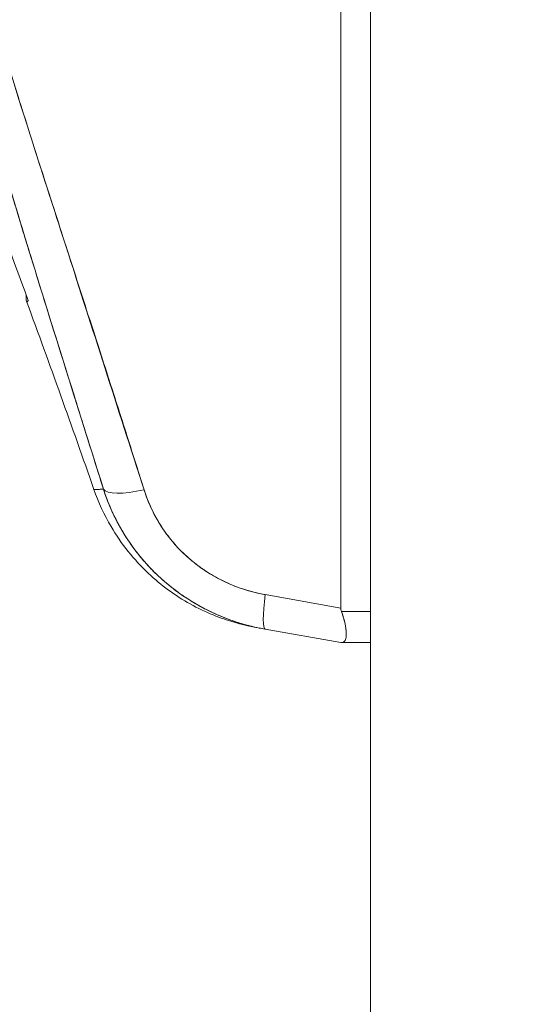
# Model space of a CAD drawing. Units: inches. Extents: x 19 to 496, y 9 to 306.
# Drawn here: x 377 to 378, y 186 to 187 of the extents above; entities that cross this region are included whole.
import ezdxf

# ---------------------------------------------------------------- set-up
doc = ezdxf.new("R2010")
doc.units = ezdxf.units.IN
doc.header["$LTSCALE"] = 30
doc.header["$MEASUREMENT"] = 0
doc.layers.get('0').update_dxf_attribs({"lineweight": 0})
doc.layers.add('Dimension (ANSI)', color=7, linetype='Continuous', lineweight=5)
doc.layers.add('Visible (ANSI)', color=7, linetype='Continuous', lineweight=5)
doc.styles.add('Note Text (ANSI)', font='tahoma.ttf')
doc.dimstyles.new('Default (ANSI)', dxfattribs={"dimscale": 30, "dimtxt": 0.07, "dimasz": 0.07, "dimexe": 0.125, "dimexo": 0.0625, "dimgap": 0.031496, "dimtad": 0, "dimtih": 1, "dimtoh": 1, "dimrnd": 1e-08, "dimzin": 0, "dimdsep": 46, "dimtxsty": 'Note Text (ANSI)', "dimblk": 'Filled-1', "dimcen": 0.09, "dimdle": 0.393701, "dimclrd": 256, "dimclre": 256, "dimclrt": 256, "dimadec": 0, "dimazin": 0, "dimtfac": 0.928571, "dimtofl": 0, "dimtmove": 0, "dimatfit": 3, "dimfxl": 1, "dimtolj": 1, "dimtzin": 0, "dimlwd": -1, "dimlwe": -1, "dimarcsym": 0})

# ---------------------------------------------------------------- blocks, each defined once
blk = doc.blocks.new('Filled-1')
at = {"color": 0}
for p, q in [((0, 0), (-1, 0.17857)), ((-1, 0.17857), (-1, -0.17857)), ((-1, 0), (0, 0)), ((-1, -0.17857), (0, 0))]:
    blk.add_line(p, q, dxfattribs=at)
at = {"color": 0, "flags": 128}
blk.add_lwpolyline([(-1, -0.17857), (0, 0), (-1, 0.17857), (-1, -0.17857)], dxfattribs=at)
at = {"color": 0}
blk.add_solid([(-1, -0.17857), (0, 0), (-1, 0.17857), (-1, -0.17857)], dxfattribs=at)
blk = doc.blocks.new('*D13')
at = {"layer": 'Defpoints', "color": 0, "transparency": 16777216}
for p in [(378.0374, 219.3975), (365.7655, 157.1475), (378.0374, 157.1475)]:
    blk.add_point(p, dxfattribs=at)
at = {"layer": 'Dimension (ANSI)', "transparency": 16777216}
for p, q in [((376.1624, 219.3975), (362.0155, 219.3975)), ((365.7655, 217.2975), (365.7655, 193.8506)), ((365.7655, 159.2475), (365.7655, 182.6944)), ((376.1624, 157.1475), (362.0155, 157.1475))]:
    blk.add_line(p, q, dxfattribs=at)
at = {"layer": 'Dimension (ANSI)', "transparency": 16777216, "xscale": 2.100000008940696, "yscale": 2.100000008940696, "zscale": 2.100000008940696}
for p, rotation in [((365.7655, 219.3975), 90), ((365.7655, 157.1475), 270)]:
    blk.add_blockref('Filled-1', p, dxfattribs=dict(at, rotation=rotation))
at = {"layer": 'Dimension (ANSI)', "transparency": 16777216, "insert": (365.7655, 188.2725), "char_height": 2.1, "attachment_point": 5, "style": 'Note Text (ANSI)'}
blk.add_mtext('\\A1;62.25\\PDOOR\\PHEIGHT', dxfattribs=at)

msp = doc.modelspace()

# ---------------------------------------------------------------- linework, layer by layer
at = {"layer": 'Visible (ANSI)'}
for p, q in [((377.8097, 157.3753), (377.8097, 219.1698)), ((377.765, 186.3632), (377.765, 187.767)), ((377.765, 187.767), (377.765, 186.3632)), ((377.3453, 186.9286), (377.3454, 186.9287)), ((377.3057, 186.872), (377.3057, 186.872)), ((377.2961, 186.8246), (377.2961, 186.8246)), ((377.2961, 186.8246), (377.2961, 186.8246)), ((377.2961, 186.8246), (377.2961, 186.8246)), ((377.765, 186.3632), (377.6518, 186.3832)), ((377.6518, 186.3832), (377.765, 186.3632)), ((377.8097, 186.358), (377.7661, 186.358)), ((377.7661, 186.358), (377.8097, 186.358)), ((377.6506, 186.3325), (377.6506, 186.3325)), ((377.6506, 186.3325), (377.6506, 186.3325)), ((377.6506, 186.3325), (377.6506, 186.3325)), ((377.6518, 186.3314), (377.765, 186.3114)), ((377.765, 186.3114), (377.765, 186.3114)), ((377.765, 186.3114), (377.765, 186.3114)), ((377.7661, 186.3114), (377.7661, 186.3114)), ((377.7661, 186.3114), (377.8097, 186.3114)), ((377.7661, 186.3114), (377.7661, 186.3114)), ((377.7697, 186.3124), (377.7697, 186.3124)), ((377.7697, 186.3124), (377.7697, 186.3124))]:
    msp.add_line(p, q, dxfattribs=at)
msp.add_arc((362.52, 181.3695), 15.748, 19.17141, 20.25566, dxfattribs=at)
for centre, major_axis, ratio, start_param, end_param in [((377.4835, 186.5663), (-0.0751, -0.0236), 0.268853, 0.073081, 1.303995), ((377.4835, 186.5663), (-0.0751, -0.0236), 0.268848, 0.073084, 1.304), ((377.6655, 186.4089), (-0.0137, -0.0775), 0.122056, 5.071803, 6.283185), ((377.6655, 186.4089), (-0.0137, -0.0775), 0.122056, 5.071803, 6.283185), ((377.6655, 186.4098), (-0.0137, -0.0775), 0.122489, 5.08398, 5.08399), ((377.6655, 186.4098), (-0.0137, -0.0775), 0.122495, 5.686511, 5.686897)]:
    msp.add_ellipse(centre, major_axis=major_axis, ratio=ratio, start_param=start_param, end_param=end_param, dxfattribs=at)
for points, knots in [([(377.4091, 186.5413), (377.3865, 186.6134), (377.3651, 186.6812), (377.3453, 186.7447), (377.3254, 186.8082), (377.307, 186.8674), (377.29, 186.923), (377.2731, 186.9786), (377.2575, 187.0306), (377.2431, 187.0798), (377.2287, 187.1291), (377.2156, 187.1756), (377.2035, 187.2199), (377.1914, 187.2643), (377.1804, 187.3066), (377.1704, 187.3474), (377.1603, 187.3881), (377.1513, 187.4273), (377.1431, 187.4654), (377.135, 187.5035), (377.1277, 187.5406), (377.1214, 187.577), (377.115, 187.6134), (377.1095, 187.6491), (377.1049, 187.6846), (377.1003, 187.7201), (377.0966, 187.7554), (377.0938, 187.7909)], [0, 0, 0, 0, 0.111111, 0.111111, 0.111111, 0.222222, 0.222222, 0.222222, 0.333333, 0.333333, 0.333333, 0.444444, 0.444444, 0.444444, 0.555556, 0.555556, 0.555556, 0.666667, 0.666667, 0.666667, 0.777778, 0.777778, 0.777778, 0.888889, 0.888889, 0.888889, 1, 1, 1, 1]), ([(377.4091, 186.5413), (377.4015, 186.5656), (377.3939, 186.5897), (377.3864, 186.6136), (377.3791, 186.6367), (377.372, 186.6595), (377.3648, 186.6822), (377.3579, 186.7042), (377.3511, 186.7259), (377.3444, 186.7475), (377.3378, 186.7685), (377.3313, 186.7893), (377.3249, 186.81), (377.3187, 186.83), (377.3125, 186.8499), (377.3064, 186.8697), (377.3027, 186.8817), (377.299, 186.8936), (377.2954, 186.9054), (377.2932, 186.9126), (377.291, 186.9198), (377.2888, 186.9269), (377.2832, 186.9454), (377.2776, 186.9638), (377.2721, 186.9819), (377.2668, 186.9997), (377.2615, 187.0174), (377.2563, 187.0349), (377.2512, 187.0521), (377.2462, 187.0691), (377.2413, 187.086), (377.2365, 187.1026), (377.2317, 187.119), (377.2271, 187.1354), (377.2225, 187.1514), (377.218, 187.1674), (377.2136, 187.1832), (377.2093, 187.1988), (377.205, 187.2142), (377.2009, 187.2296), (377.2005, 187.2311), (377.2001, 187.2326), (377.1997, 187.234), (377.196, 187.2477), (377.1924, 187.2613), (377.1888, 187.2747), (377.185, 187.2895), (377.1812, 187.3042), (377.1775, 187.3187), (377.1739, 187.3331), (377.1703, 187.3475), (377.1669, 187.3617), (377.1634, 187.3758), (377.1601, 187.3898), (377.1569, 187.4037), (377.1537, 187.4175), (377.1506, 187.4312), (377.1476, 187.4448), (377.1446, 187.4584), (377.1417, 187.4719), (377.1389, 187.4853), (377.1362, 187.4987), (377.1335, 187.5119), (377.1309, 187.5251), (377.1307, 187.5263), (377.1305, 187.5276), (377.1302, 187.5288), (377.1279, 187.5407), (377.1257, 187.5526), (377.1236, 187.5643), (377.1213, 187.5773), (377.119, 187.5902), (377.1169, 187.603), (377.1148, 187.6159), (377.1128, 187.6286), (377.1109, 187.6413), (377.109, 187.654), (377.1072, 187.6666), (377.1056, 187.6791), (377.1039, 187.6918), (377.1024, 187.7043), (377.101, 187.7167), (377.0995, 187.7292), (377.0982, 187.7416), (377.097, 187.7539), (377.0958, 187.7664), (377.0947, 187.7787), (377.0938, 187.7909)], [0, 0, 0, 0, 0.047674, 0.047674, 0.047674, 0.093754, 0.093754, 0.093754, 0.138483, 0.138483, 0.138483, 0.181962, 0.181962, 0.181962, 0.224293, 0.224293, 0.224293, 0.25, 0.25, 0.25, 0.265575, 0.265575, 0.265575, 0.305906, 0.305906, 0.305906, 0.345378, 0.345378, 0.345378, 0.384081, 0.384081, 0.384081, 0.422102, 0.422102, 0.422102, 0.459526, 0.459526, 0.459526, 0.496435, 0.496435, 0.496435, 0.5, 0.5, 0.5, 0.53291, 0.53291, 0.53291, 0.569025, 0.569025, 0.569025, 0.604849, 0.604849, 0.604849, 0.640453, 0.640453, 0.640453, 0.675905, 0.675905, 0.675905, 0.711275, 0.711275, 0.711275, 0.746632, 0.746632, 0.746632, 0.75, 0.75, 0.75, 0.782043, 0.782043, 0.782043, 0.817582, 0.817582, 0.817582, 0.853329, 0.853329, 0.853329, 0.889364, 0.889364, 0.889364, 0.925766, 0.925766, 0.925766, 0.962618, 0.962618, 0.962618, 1, 1, 1, 1]), ([(377.4699, 186.5406), (377.4297, 186.6653), (377.3916, 186.7846), (377.355, 186.8986), (377.3184, 187.0125), (377.2833, 187.1209), (377.2517, 187.2246), (377.2201, 187.3282), (377.1921, 187.427), (377.1697, 187.5207), (377.1474, 187.6144), (377.1307, 187.703), (377.1189, 187.7865)], [0, 0, 0, 0, 0.25, 0.25, 0.25, 0.5, 0.5, 0.5, 0.75, 0.75, 0.75, 1, 1, 1, 1]), ([(377.1189, 187.7865), (377.1206, 187.7742), (377.1223, 187.7619), (377.1242, 187.7496), (377.1261, 187.7373), (377.128, 187.7249), (377.1301, 187.7126), (377.1322, 187.7001), (377.1344, 187.6877), (377.1367, 187.6752), (377.139, 187.6627), (377.1414, 187.6501), (377.1439, 187.6376), (377.1464, 187.6249), (377.1491, 187.6123), (377.1518, 187.5996), (377.1545, 187.5868), (377.1573, 187.574), (377.1602, 187.5612), (377.1632, 187.5482), (377.1662, 187.5352), (377.1693, 187.5223), (377.1725, 187.5091), (377.1757, 187.4959), (377.179, 187.4828), (377.1824, 187.4694), (377.1859, 187.456), (377.1894, 187.4426), (377.193, 187.429), (377.1966, 187.4154), (377.2003, 187.4018), (377.2041, 187.3878), (377.208, 187.3739), (377.2119, 187.36), (377.2159, 187.3458), (377.22, 187.3316), (377.2241, 187.3174), (377.2283, 187.3028), (377.2326, 187.2882), (377.2369, 187.2736), (377.2414, 187.2587), (377.2459, 187.2437), (377.2504, 187.2287), (377.2551, 187.2133), (377.2598, 187.1979), (377.2646, 187.1825), (377.2668, 187.1752), (377.2691, 187.1678), (377.2714, 187.1604), (377.2741, 187.1519), (377.2767, 187.1434), (377.2794, 187.1349), (377.2845, 187.1185), (377.2897, 187.1021), (377.2949, 187.0857), (377.3003, 187.0687), (377.3057, 187.0517), (377.3112, 187.0347), (377.3168, 187.0171), (377.3225, 186.9994), (377.3281, 186.9818), (377.3341, 186.9635), (377.34, 186.9452), (377.3459, 186.9268), (377.3521, 186.9078), (377.3583, 186.8887), (377.3644, 186.8696), (377.3709, 186.8497), (377.3773, 186.8298), (377.3838, 186.8098), (377.3905, 186.789), (377.3972, 186.7682), (377.404, 186.7473), (377.411, 186.7255), (377.418, 186.7037), (377.425, 186.6819), (377.4324, 186.659), (377.4397, 186.6361), (377.447, 186.6131), (377.4546, 186.589), (377.4623, 186.5648), (377.4699, 186.5406)], [0, 0, 0, 0, 0.029086, 0.029086, 0.029086, 0.058387, 0.058387, 0.058387, 0.087935, 0.087935, 0.087935, 0.117777, 0.117777, 0.117777, 0.147957, 0.147957, 0.147957, 0.178529, 0.178529, 0.178529, 0.20955, 0.20955, 0.20955, 0.24108, 0.24108, 0.24108, 0.273185, 0.273185, 0.273185, 0.305936, 0.305936, 0.305936, 0.339407, 0.339407, 0.339407, 0.37368, 0.37368, 0.37368, 0.408841, 0.408841, 0.408841, 0.44498, 0.44498, 0.44498, 0.482193, 0.482193, 0.482193, 0.5, 0.5, 0.5, 0.520588, 0.520588, 0.520588, 0.560289, 0.560289, 0.560289, 0.60142, 0.60142, 0.60142, 0.644109, 0.644109, 0.644109, 0.688496, 0.688496, 0.688496, 0.734731, 0.734731, 0.734731, 0.782977, 0.782977, 0.782977, 0.833414, 0.833414, 0.833414, 0.886232, 0.886232, 0.886232, 0.941632, 0.941632, 0.941632, 1, 1, 1, 1]), ([(377.0813, 187.382), (377.1035, 187.3271), (377.1263, 187.2698), (377.1497, 187.2103), (377.1731, 187.1507), (377.197, 187.0889), (377.2214, 187.0246), (377.2459, 186.9603), (377.2708, 186.8935), (377.2962, 186.8243)], [0, 0, 0, 0, 0.333333, 0.333333, 0.333333, 0.666667, 0.666667, 0.666667, 1, 1, 1, 1]), ([(377.2942, 186.8217), (377.2934, 186.8236), (377.293, 186.8257), (377.2929, 186.8287), (377.293, 186.8295), (377.2931, 186.831), (377.2932, 186.8316), (377.2933, 186.8321)], [0, 0, 0, 0, 0.01621028, 0.01621028, 0.02352265, 0.02352265, 0.02874878, 0.02874878, 0.02874878, 0.02874878]), ([(377.2962, 186.8243), (377.2953, 186.8231), (377.2947, 186.8223), (377.2944, 186.8219), (377.2943, 186.8217), (377.2942, 186.8216), (377.2942, 186.8216)], [0, 0, 0, 0, 0.3333333, 0.3333333, 0.3333333, 0.4940634, 0.4940634, 0.4940634, 0.4940634]), ([(377.3947, 186.5411), (377.3947, 186.541), (377.3959, 186.541), (377.3983, 186.541), (377.4007, 186.5411), (377.4043, 186.5411), (377.4091, 186.5413)], [0.5028623, 0.5028623, 0.5028623, 0.5028623, 0.75, 0.75, 0.75, 1, 1, 1, 1]), ([(377.3947, 186.5411), (377.3947, 186.5411), (377.395, 186.541), (377.3956, 186.541), (377.3958, 186.541), (377.396, 186.541), (377.3963, 186.541), (377.3976, 186.541), (377.3997, 186.541), (377.4026, 186.5411), (377.4045, 186.5412), (377.4066, 186.5412), (377.4091, 186.5413)], [0.5029179, 0.5029179, 0.5029179, 0.5029179, 0.6250804, 0.6250804, 0.6250804, 0.6666667, 0.6666667, 0.6666667, 0.8714645, 0.8714645, 0.8714645, 1, 1, 1, 1]), ([(377.6469, 186.3323), (377.6412, 186.3334), (377.6367, 186.3342), (377.6276, 186.3362), (377.6252, 186.3365), (377.6126, 186.3397), (377.6087, 186.3408), (377.5993, 186.3435), (377.5947, 186.345), (377.5845, 186.3485), (377.579, 186.3505), (377.5621, 186.3574), (377.5505, 186.363), (377.5168, 186.3817), (377.4954, 186.3973), (377.4547, 186.4356), (377.4356, 186.4594), (377.4101, 186.503), (377.4014, 186.5217), (377.3947, 186.5411)], [0, 0, 0, 0, 0.483196, 0.483196, 0.727284, 0.727284, 0.801906, 0.801906, 0.851661, 0.851661, 0.901204, 0.901204, 1.00037, 1.00037, 1.198748, 1.198748, 1.427079, 1.427079, 1.583256, 1.583256, 1.583256, 1.583256]), ([(377.4091, 186.5413), (377.4148, 186.5235), (377.4222, 186.506), (377.4311, 186.4896), (377.4399, 186.4731), (377.4503, 186.4575), (377.4619, 186.443), (377.4736, 186.4285), (377.4865, 186.4151), (377.5006, 186.4029), (377.5147, 186.3908), (377.5299, 186.3798), (377.546, 186.3704), (377.5621, 186.3609), (377.5791, 186.3528), (377.5969, 186.3462), (377.6146, 186.3397), (377.6331, 186.3347), (377.6518, 186.3314)], [0, 0, 0, 0, 0.166667, 0.166667, 0.166667, 0.333333, 0.333333, 0.333333, 0.5, 0.5, 0.5, 0.666667, 0.666667, 0.666667, 0.833333, 0.833333, 0.833333, 1, 1, 1, 1]), ([(377.6518, 186.3314), (377.6482, 186.332), (377.6446, 186.3327), (377.641, 186.3335), (377.6347, 186.3348), (377.6285, 186.3363), (377.6224, 186.338), (377.6163, 186.3397), (377.6102, 186.3416), (377.6042, 186.3436), (377.5982, 186.3457), (377.5923, 186.3479), (377.5864, 186.3503), (377.5806, 186.3527), (377.5749, 186.3552), (377.5692, 186.358), (377.5635, 186.3607), (377.558, 186.3636), (377.5525, 186.3666), (377.547, 186.3697), (377.5416, 186.3729), (377.5364, 186.3763), (377.5311, 186.3796), (377.5259, 186.3832), (377.5209, 186.3868), (377.5158, 186.3905), (377.5109, 186.3943), (377.5061, 186.3983), (377.5041, 186.3999), (377.5022, 186.4015), (377.5003, 186.4032), (377.4975, 186.4056), (377.4947, 186.4081), (377.492, 186.4106), (377.4875, 186.4149), (377.483, 186.4193), (377.4787, 186.4238), (377.4745, 186.4283), (377.4703, 186.4329), (377.4663, 186.4377), (377.4623, 186.4425), (377.4584, 186.4474), (377.4547, 186.4523), (377.451, 186.4574), (377.4474, 186.4625), (377.444, 186.4677), (377.4406, 186.4729), (377.4374, 186.4783), (377.4343, 186.4837), (377.4312, 186.4891), (377.4283, 186.4947), (377.4256, 186.5003), (377.4228, 186.5059), (377.4202, 186.5117), (377.4178, 186.5175), (377.4154, 186.5233), (377.4132, 186.5292), (377.4112, 186.5351), (377.4104, 186.5372), (377.4098, 186.5392), (377.4091, 186.5413)], [0, 0, 0, 0, 0.032809, 0.032809, 0.032809, 0.089258, 0.089258, 0.089258, 0.145362, 0.145362, 0.145362, 0.201169, 0.201169, 0.201169, 0.256712, 0.256712, 0.256712, 0.31204, 0.31204, 0.31204, 0.367264, 0.367264, 0.367264, 0.422459, 0.422459, 0.422459, 0.477668, 0.477668, 0.477668, 0.5, 0.5, 0.5, 0.532921, 0.532921, 0.532921, 0.588194, 0.588194, 0.588194, 0.643534, 0.643534, 0.643534, 0.698987, 0.698987, 0.698987, 0.754621, 0.754621, 0.754621, 0.810528, 0.810528, 0.810528, 0.866751, 0.866751, 0.866751, 0.923319, 0.923319, 0.923319, 0.980266, 0.980266, 0.980266, 1, 1, 1, 1]), ([(377.4699, 186.5406), (377.4704, 186.5391), (377.4709, 186.5375), (377.4714, 186.536), (377.4729, 186.5315), (377.4745, 186.5271), (377.4763, 186.5228), (377.4781, 186.5184), (377.48, 186.5141), (377.4821, 186.5099), (377.4841, 186.5057), (377.4863, 186.5015), (377.4886, 186.4975), (377.4892, 186.4964), (377.4898, 186.4953), (377.4904, 186.4943), (377.4922, 186.4913), (377.494, 186.4884), (377.4959, 186.4855), (377.4984, 186.4816), (377.5011, 186.4777), (377.5038, 186.474), (377.5066, 186.4702), (377.5095, 186.4666), (377.5125, 186.463), (377.515, 186.46), (377.5176, 186.457), (377.5203, 186.4541), (377.5208, 186.4536), (377.5213, 186.4531), (377.5218, 186.4526), (377.525, 186.4492), (377.5283, 186.4459), (377.5318, 186.4427), (377.5352, 186.4395), (377.5387, 186.4364), (377.5423, 186.4335), (377.5459, 186.4305), (377.5496, 186.4276), (377.5534, 186.4249), (377.555, 186.4237), (377.5566, 186.4226), (377.5582, 186.4215), (377.5604, 186.4199), (377.5627, 186.4184), (377.565, 186.4169), (377.569, 186.4144), (377.573, 186.412), (377.5771, 186.4097), (377.5812, 186.4074), (377.5854, 186.4052), (377.5897, 186.4032), (377.5939, 186.4012), (377.5981, 186.3993), (377.6025, 186.3975), (377.6069, 186.3957), (377.6114, 186.394), (377.616, 186.3924), (377.6205, 186.3909), (377.6251, 186.3895), (377.6297, 186.3882), (377.6343, 186.3869), (377.6389, 186.3858), (377.6436, 186.3848), (377.6464, 186.3842), (377.6491, 186.3837), (377.6518, 186.3832)], [0, 0, 0, 0, 0.019103, 0.019103, 0.019103, 0.074488, 0.074488, 0.074488, 0.129904, 0.129904, 0.129904, 0.185404, 0.185404, 0.185404, 0.2, 0.2, 0.2, 0.241031, 0.241031, 0.241031, 0.296777, 0.296777, 0.296777, 0.352641, 0.352641, 0.352641, 0.4, 0.4, 0.4, 0.408599, 0.408599, 0.408599, 0.464615, 0.464615, 0.464615, 0.520668, 0.520668, 0.520668, 0.576744, 0.576744, 0.576744, 0.6, 0.6, 0.6, 0.632818, 0.632818, 0.632818, 0.688844, 0.688844, 0.688844, 0.74479, 0.74479, 0.74479, 0.8, 0.8, 0.8, 0.856416, 0.856416, 0.856416, 0.9121, 0.9121, 0.9121, 0.967784, 0.967784, 0.967784, 1, 1, 1, 1]), ([(377.6518, 186.3832), (377.6345, 186.3863), (377.6181, 186.3911), (377.6025, 186.3975), (377.5868, 186.4039), (377.5719, 186.412), (377.5582, 186.4215), (377.5444, 186.431), (377.5317, 186.4419), (377.5203, 186.4541), (377.509, 186.4663), (377.4989, 186.4798), (377.4904, 186.4943), (377.482, 186.5087), (377.4752, 186.5242), (377.4699, 186.5406)], [0, 0, 0, 0, 0.2, 0.2, 0.2, 0.4, 0.4, 0.4, 0.6, 0.6, 0.6, 0.8, 0.8, 0.8, 1, 1, 1, 1]), ([(377.765, 186.3632), (377.765, 186.3626), (377.7651, 186.362), (377.7651, 186.3614), (377.7652, 186.3608), (377.7653, 186.3603), (377.7655, 186.3597), (377.7657, 186.3591), (377.7659, 186.3585), (377.7661, 186.358)], [0, 0, 0, 0, 0.333333, 0.333333, 0.333333, 0.666667, 0.666667, 0.666667, 1, 1, 1, 1]), ([(377.765, 186.3632), (377.765, 186.3626), (377.7651, 186.362), (377.7651, 186.3614), (377.7652, 186.3608), (377.7654, 186.3603), (377.7655, 186.3597), (377.7657, 186.3591), (377.7659, 186.3585), (377.7661, 186.358)], [0, 0, 0, 0, 0.333333, 0.333333, 0.333333, 0.666667, 0.666667, 0.666667, 1, 1, 1, 1]), ([(377.7661, 186.3114), (377.7675, 186.3114), (377.7687, 186.3117), (377.7697, 186.3124), (377.7701, 186.3127), (377.7705, 186.313), (377.7708, 186.3134), (377.7713, 186.3139), (377.7717, 186.3146), (377.772, 186.3154), (377.7725, 186.3165), (377.7728, 186.3179), (377.773, 186.3196), (377.773, 186.3198), (377.773, 186.3201), (377.7731, 186.3203), (377.7733, 186.3222), (377.7733, 186.3244), (377.7732, 186.3269), (377.7731, 186.3278), (377.7731, 186.3287), (377.773, 186.3297), (377.7728, 186.3314), (377.7726, 186.3332), (377.7723, 186.3351), (377.772, 186.3376), (377.7714, 186.3402), (377.7708, 186.3429), (377.7706, 186.3437), (377.7704, 186.3445), (377.7702, 186.3453), (377.7691, 186.3494), (377.7678, 186.3536), (377.7661, 186.358)], [0, 0, 0, 0, 0.142074, 0.142074, 0.142074, 0.2, 0.2, 0.2, 0.281613, 0.281613, 0.281613, 0.4, 0.4, 0.4, 0.418111, 0.418111, 0.418111, 0.55134, 0.55134, 0.55134, 0.6, 0.6, 0.6, 0.686173, 0.686173, 0.686173, 0.8, 0.8, 0.8, 0.832447, 0.832447, 0.832447, 1, 1, 1, 1]), ([(377.7661, 186.358), (377.7681, 186.3527), (377.7697, 186.3477), (377.7708, 186.3429), (377.7719, 186.3381), (377.7726, 186.3336), (377.773, 186.3296), (377.7733, 186.3257), (377.7733, 186.3223), (377.773, 186.3195), (377.7726, 186.3168), (377.7719, 186.3147), (377.7708, 186.3134), (377.7697, 186.312), (377.7681, 186.3114), (377.7661, 186.3114)], [0, 0, 0, 0, 0.2, 0.2, 0.2, 0.4, 0.4, 0.4, 0.6, 0.6, 0.6, 0.8, 0.8, 0.8, 1, 1, 1, 1]), ([(377.7661, 186.3114), (377.7659, 186.3114), (377.7657, 186.3114), (377.7655, 186.3114), (377.7654, 186.3114), (377.7652, 186.3114), (377.7651, 186.3114), (377.7651, 186.3114), (377.765, 186.3114), (377.765, 186.3114)], [0, 0, 0, 0, 0.3333333, 0.3333333, 0.3333333, 0.6666667, 0.6666667, 0.6666667, 0.9826922, 0.9826922, 0.9826922, 0.9826922]), ([(377.7661, 186.3114), (377.7659, 186.3114), (377.7657, 186.3114), (377.7655, 186.3114), (377.7653, 186.3114), (377.7652, 186.3114), (377.7651, 186.3114), (377.7651, 186.3114), (377.765, 186.3114), (377.765, 186.3114)], [0, 0, 0, 0, 0.3333333, 0.3333333, 0.3333333, 0.6666667, 0.6666667, 0.6666667, 0.9825294, 0.9825294, 0.9825294, 0.9825294])]:
    msp.add_open_spline(points, degree=3, knots=knots, dxfattribs=at)
for points in [[(377.2962, 186.8243), (377.2948, 186.8225), (377.2942, 186.8216), (377.2942, 186.8217)], [(377.2962, 186.8243), (377.2959, 186.825), (377.2956, 186.8257), (377.2954, 186.8264)], [(377.2955, 186.8262), (377.2957, 186.8256), (377.2959, 186.8249), (377.2961, 186.8243)], [(377.2955, 186.8262), (377.2956, 186.8256), (377.2959, 186.825), (377.2962, 186.8243)], [(377.2955, 186.826), (377.2956, 186.8258), (377.2957, 186.8256), (377.2958, 186.8254)], [(377.4088, 186.5423), (377.4088, 186.5423), (377.4088, 186.5423), (377.4088, 186.5423)]]:
    msp.add_open_spline(points, degree=3, dxfattribs=at)

# ---------------------------------------------------------------- dimensions: what is measured, and where the dimension line sits
at = {"layer": 'Dimension (ANSI)'}
dim = msp.add_linear_dim(base=(365.7655, 157.1475), p1=(378.0374, 219.3975), p2=(378.0374, 157.1475), angle=90, text='<>\\PDOOR\\PHEIGHT', dimstyle='Default (ANSI)', override={"dimgap": 0.031496, "dimdec": 2, "dimtol": 0, "dimlim": 0, "dimtp": 0, "dimtm": 0, "dimtdec": 2, "dimatfit": 1}, dxfattribs=at)
dim.commit()
dim.dimension.update_dxf_attribs({"geometry": '*D13', "text_midpoint": (365.7655, 188.2725), "dimtype": 160})

doc.saveas('drawing.dxf')
